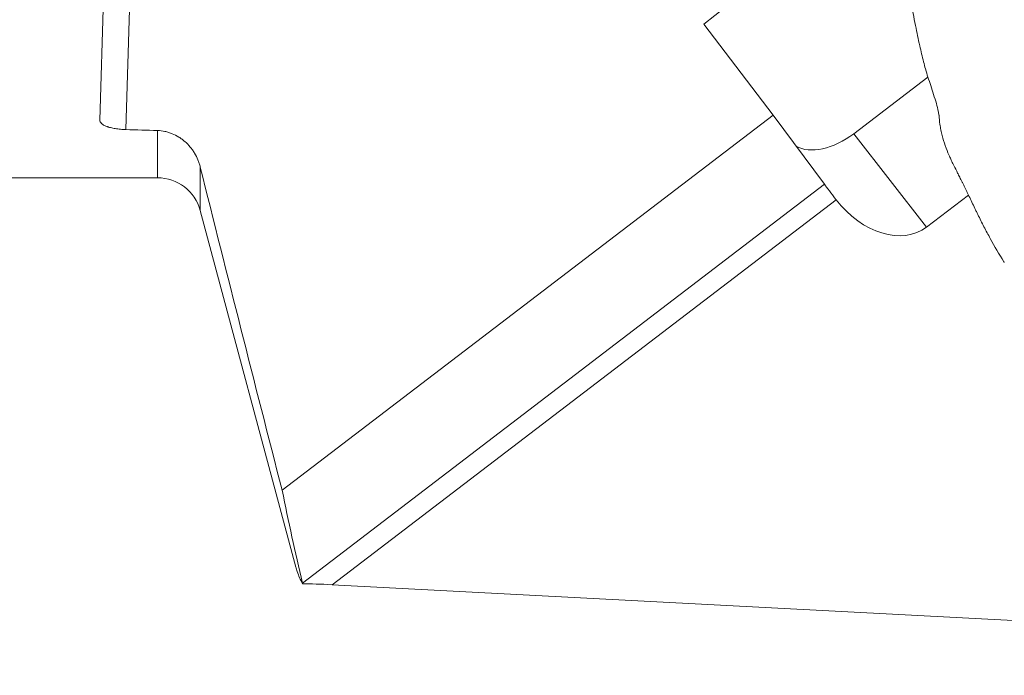
# Model space of a CAD drawing. Extents: x -55 to 79, y -64 to 50.
# Drawn here: x 18 to 45, y -45 to -27 of the extents above; entities that cross this region are included whole.
import ezdxf

# ---------------------------------------------------------------- set-up
doc = ezdxf.new("R2010")
doc.units = 0
doc.header["$PDMODE"] = 1
doc.layers.add('1', color=4, linetype='Continuous', lineweight=50)
doc.layers.add('2', color=7, linetype='Continuous', lineweight=25)
doc.styles.add('STANDARD 3.5 mm', font='monos.ttf', dxfattribs={"height": 3.5})
doc.dimstyles.new('AM_DIN$0', dxfattribs={"dimtxt": 3.5, "dimasz": 2.5, "dimexe": 2, "dimexo": 1, "dimgap": 1, "dimtad": 1, "dimdsep": 46, "dimtxsty": 'STANDARD 3.5 mm', "dimcen": 0.09, "dimadec": 0, "dimazin": 2, "dimtm": 1e-09, "dimtfac": 0.707107, "dimtmove": 0, "dimatfit": 3, "dimfxl": 1, "dimtolj": 1, "dimlwd": -1, "dimlwe": -1, "dimarcsym": 0})

# ---------------------------------------------------------------- blocks, each defined once
blk = doc.blocks.new('*D5')
at = {"layer": '2', "color": 0, "transparency": 16777216}
for p, q in [((0, 32.5), (0, 46.494)), ((64.995, -43.998), (64.995, 46.494)), ((62.495, 44.494), (2.5, 44.494))]:
    blk.add_line(p, q, dxfattribs=at)
for points in [[(2.5, 44.911), (2.5, 44.077), (0, 44.494)], [(62.495, 44.911), (62.495, 44.077), (64.995, 44.494)]]:
    blk.add_solid(points, dxfattribs=at)
at = {"layer": 'DEFPOINTS', "color": 0, "transparency": 16777216}
for p in [(0, 44.494), (0, 31.5), (64.995, -44.998)]:
    blk.add_point(p, dxfattribs=at)
at = {"layer": '2', "color": 0, "transparency": 16777216, "insert": (32.497, 47.305), "char_height": 3.5, "attachment_point": 5, "style": 'STANDARD 3.5 mm'}
blk.add_mtext('\\A1;65', dxfattribs=at)

msp = doc.modelspace()

# ---------------------------------------------------------------- linework, layer by layer
at = {"layer": '1', "lineweight": 13}
for p, q in [((21.145, -30.192), (22.855, 26.55)), ((22, -31.5), (22, -30.218)), ((42.847, -32.839), (40.873, -30.304)), ((23.159, -32.389), (23.159, -31.208)), ((40.079, -31.675), (25.926, -42.494)), ((26.731, -42.54), (40.395, -32.095))]:
    msp.add_line(p, q, dxfattribs=at)
at = {"layer": '1', "lineweight": 18}
for p, q in [((22, 22.045), (20.434, -29.934)), ((40.059, -24.745), (36.815, -27.334)), ((36.815, -27.334), (38.694, -29.801)), ((40.873, -30.304), (42.884, -28.766)), ((38.694, -29.801), (25.379, -39.979)), ((38.694, -29.801), (40.079, -31.675)), ((22, -31.5), (0, -31.5)), ((42.847, -32.839), (43.985, -31.969)), ((25.75, -42.06), (23.159, -32.389)), ((26.731, -42.54), (49.265, -43.721))]:
    msp.add_line(p, q, dxfattribs=at)
msp.add_arc((22, -32.7), 1.2, 15, 90, dxfattribs=at)
at = {"layer": '1', "lineweight": 18, "extrusion": (0, 0, -1)}
for centre, major_axis, ratio, start_param, end_param in [((144.61, -0.053), (-317.93, -3.468), 0.098308, 5.109374, 5.112291), ((40.342, -29.585), (-1.184, -0.922), 0.595754, 4.72738, 6.049721), ((40.474, -32.182), (-0.486, 0.636), 0.01204, 4.88276, 5.644928), ((41.575, -31.169), (-1.268, 1.672), 0.714775, 3.138985, 4.700919), ((26.81, -42.627), (-1.222, 0.07), 0.067777, 0.765881, 1.502403)]:
    msp.add_ellipse(centre, major_axis=major_axis, ratio=ratio, start_param=start_param, end_param=end_param, dxfattribs=at)
at = {"layer": '1', "lineweight": 13}
for points, knots in [([(43.18, -29.803), (43.178, -29.769), (43.161, -29.619), (43.071, -29.34), (42.968, -29.018), (42.891, -28.791), (42.825, -28.579), (42.75, -28.29), (42.656, -27.89), (42.54, -27.344), (42.416, -26.673), (42.34, -26.183), (42.303, -25.915)], [0, 0, 0, 0, 0.067651, 0.276737, 0.367882, 0.444738, 0.50531, 0.549543, 0.635249, 0.738129, 0.85936, 1, 1, 1, 1]), ([(43.665, -31.32), (43.63, -31.254), (43.595, -31.184), (43.542, -31.074), (43.524, -31.036), (43.489, -30.959), (43.472, -30.92), (43.421, -30.799), (43.388, -30.715), (43.325, -30.539), (43.296, -30.447), (43.259, -30.303), (43.247, -30.253), (43.232, -30.178), (43.227, -30.152), (43.218, -30.1), (43.214, -30.074), (43.2, -29.969), (43.193, -29.887), (43.192, -29.804)], [0, 0, 0, 0, 0.173592, 0.173592, 0.260388, 0.260388, 0.347185, 0.347185, 0.520777, 0.520777, 0.694369, 0.694369, 0.781165, 0.781165, 0.824563, 0.824563, 0.867961, 0.867961, 1, 1, 1, 1]), ([(44.24, -32.499), (44.226, -32.471), (44.213, -32.443), (44.185, -32.386), (44.172, -32.358), (44.131, -32.273), (44.104, -32.217), (44.051, -32.106), (44.024, -32.051), (43.985, -31.969), (43.972, -31.942), (43.946, -31.889), (43.934, -31.862), (43.909, -31.811), (43.897, -31.785), (43.872, -31.735), (43.848, -31.686), (43.825, -31.638), (43.808, -31.603), (43.802, -31.592), (43.791, -31.569), (43.786, -31.558), (43.758, -31.504), (43.738, -31.463), (43.699, -31.387), (43.681, -31.352), (43.665, -31.32)], [0, 0, 0, 0, 0.0625, 0.0625, 0.125, 0.125, 0.25, 0.25, 0.375, 0.375, 0.4375, 0.4375, 0.5, 0.5, 0.5625, 0.5625, 0.625, 0.6875, 0.6875, 0.71875, 0.71875, 0.75, 0.75, 0.875, 0.875, 1, 1, 1, 1]), ([(44.956, -33.795), (44.953, -33.789), (44.949, -33.784), (44.817, -33.573), (44.694, -33.363), (44.518, -33.043), (44.46, -32.936), (44.348, -32.719), (44.293, -32.609), (44.24, -32.499)], [0, 0, 0, 0, 0.013077, 0.013077, 0.506538, 0.506538, 0.753269, 0.753269, 1, 1, 1, 1])]:
    msp.add_open_spline(points, degree=3, knots=knots, dxfattribs=at)
at = {"layer": '1', "lineweight": 18}
for points, knots in [([(20.434, -29.934), (20.433, -29.95), (20.437, -29.966), (20.452, -29.997), (20.464, -30.012), (20.488, -30.034), (20.497, -30.042), (20.517, -30.056), (20.528, -30.063), (20.564, -30.083), (20.592, -30.095), (20.632, -30.11), (20.64, -30.113), (20.657, -30.119), (20.683, -30.127), (20.71, -30.135), (20.768, -30.149), (20.809, -30.158), (20.877, -30.169), (20.9, -30.172), (20.946, -30.178), (20.994, -30.184), (21.043, -30.187), (21.094, -30.19), (21.119, -30.192), (21.145, -30.192)], [0, 0, 0, 0, 0.125, 0.125, 0.25, 0.25, 0.3125, 0.3125, 0.375, 0.375, 0.5, 0.5, 0.53125, 0.53125, 0.5625, 0.625, 0.625, 0.75, 0.75, 0.8125, 0.8125, 0.875, 0.9375, 0.9375, 1, 1, 1, 1]), ([(22, -30.218), (22.069, -30.221), (22.136, -30.229), (22.236, -30.25), (22.269, -30.259), (22.334, -30.279), (22.367, -30.291), (22.462, -30.33), (22.522, -30.361), (22.609, -30.415), (22.637, -30.434), (22.678, -30.465), (22.692, -30.475), (22.718, -30.497), (22.731, -30.508), (22.795, -30.564), (22.842, -30.613), (22.907, -30.691), (22.928, -30.718), (22.958, -30.76), (22.967, -30.774), (22.986, -30.803), (22.995, -30.817), (23.039, -30.89), (23.069, -30.951), (23.108, -31.045), (23.12, -31.077), (23.136, -31.125), (23.141, -31.142), (23.151, -31.175), (23.155, -31.191), (23.159, -31.208)], [0, 0, 0, 0, 0.125, 0.125, 0.1875, 0.1875, 0.25, 0.25, 0.375, 0.375, 0.4375, 0.4375, 0.46875, 0.46875, 0.5, 0.5, 0.625, 0.625, 0.6875, 0.6875, 0.71875, 0.71875, 0.75, 0.75, 0.875, 0.875, 0.9375, 0.9375, 0.96875, 0.96875, 1, 1, 1, 1]), ([(23.159, -31.208), (23.523, -32.671), (23.89, -34.134), (24.631, -37.057), (25.004, -38.518), (25.379, -39.979)], [0, 0, 0, 0, 0.5, 0.5, 1, 1, 1, 1]), ([(25.75, -42.058), (25.761, -42.1), (25.774, -42.142), (25.826, -42.296), (25.874, -42.407), (25.932, -42.519)], [0, 0, 0, 0, 0.276084, 0.276084, 1, 1, 1, 1])]:
    msp.add_open_spline(points, degree=3, knots=knots, dxfattribs=at)
for points in [[(40.395, -32.095), (40.391, -32.09), (40.388, -32.085), (40.384, -32.08)], [(25.379, -39.979), (25.55, -40.823), (25.733, -41.661), (25.926, -42.494)], [(25.926, -42.494), (25.928, -42.502), (25.93, -42.511), (25.932, -42.519)]]:
    msp.add_open_spline(points, degree=3, dxfattribs=at)

# ---------------------------------------------------------------- dimensions: what is measured, and where the dimension line sits
at = {"layer": '2'}
dim = msp.add_linear_dim(base=(0, 44.494), p1=(64.995, -44.998), p2=(0, 31.5), dimstyle='AM_DIN$0', override={"dimdec": 0}, dxfattribs=at)
dim.commit()
dim.dimension.update_dxf_attribs({"geometry": '*D5', "text_midpoint": (32.497, 44.494), "dimtype": 160})

doc.saveas('drawing.dxf')
